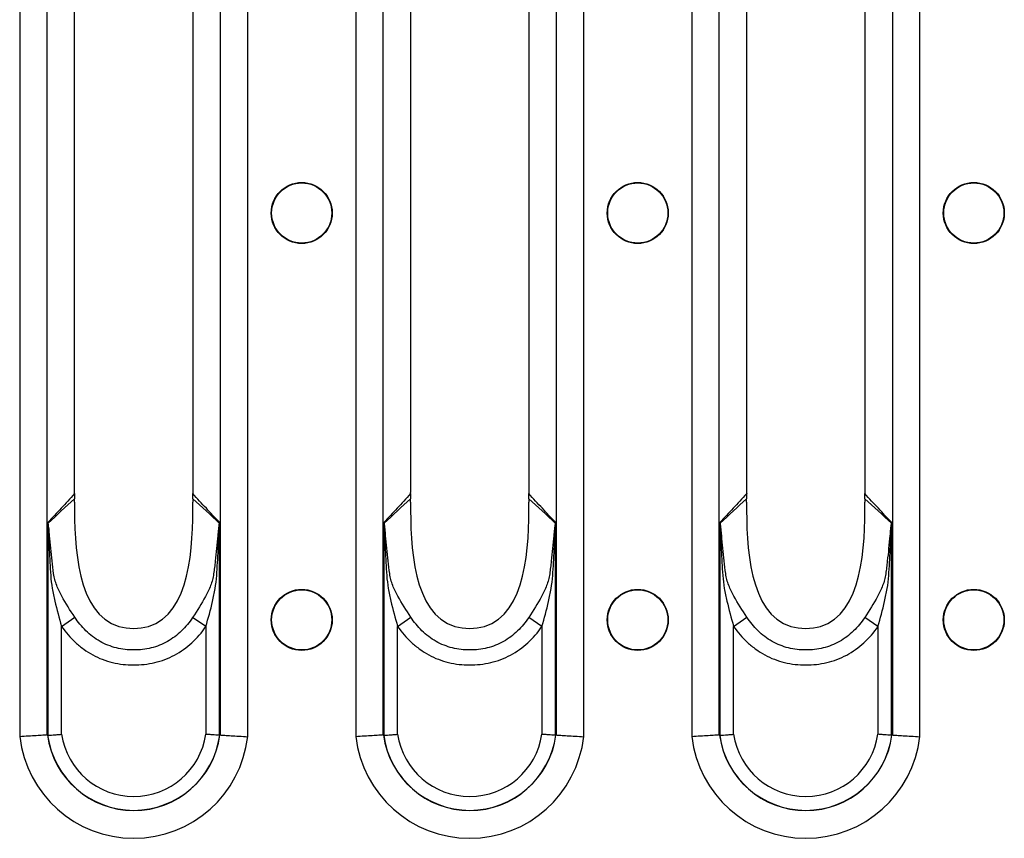
# Model space of a CAD drawing. Units: millimetres. Extents: x 75 to 4223, y 25 to 1460.
# Drawn here: x 2804 to 2870, y 1168 to 1223 of the extents above; entities that cross this region are included whole.
import ezdxf

# ---------------------------------------------------------------- set-up
doc = ezdxf.new("R2010")
doc.units = ezdxf.units.MM
doc.header["$LTSCALE"] = 5
doc.linetypes.add('SLD-Сплошная', pattern=[0])

msp = doc.modelspace()

# ---------------------------------------------------------------- linework, layer by layer
at = {"color": 7, "linetype": 'SLD-Сплошная'}
for p, q in [((2803.643, 1278.648), (2803.643, 1174.865)), ((2805.497, 1174.979), (2805.497, 1278.534)), ((2817.206, 1278.534), (2817.206, 1174.979)), ((2819.061, 1174.865), (2819.061, 1278.648)), ((2826.363, 1278.648), (2826.363, 1174.865)), ((2828.217, 1174.979), (2828.217, 1278.534)), ((2839.926, 1278.534), (2839.926, 1174.979)), ((2841.781, 1174.865), (2841.781, 1278.648)), ((2849.083, 1278.648), (2849.083, 1174.865)), ((2850.937, 1174.979), (2850.937, 1278.534)), ((2862.646, 1278.534), (2862.646, 1174.979)), ((2864.501, 1174.865), (2864.501, 1278.648)), ((2807.359, 1191.545), (2807.359, 1261.969)), ((2815.344, 1261.969), (2815.344, 1191.545)), ((2830.079, 1191.545), (2830.079, 1261.969)), ((2838.064, 1261.969), (2838.064, 1191.545)), ((2852.799, 1191.545), (2852.799, 1261.969)), ((2860.784, 1261.969), (2860.784, 1191.545)), ((2805.547, 1189.344), (2805.547, 1174.96)), ((2817.156, 1174.96), (2817.156, 1189.344)), ((2828.267, 1189.344), (2828.267, 1174.96)), ((2839.876, 1174.96), (2839.876, 1189.344)), ((2850.987, 1189.344), (2850.987, 1174.96)), ((2862.596, 1174.96), (2862.596, 1189.344)), ((2806.474, 1182.314), (2807.366, 1182.938)), ((2816.229, 1182.303), (2815.336, 1182.926)), ((2829.194, 1182.314), (2830.086, 1182.938)), ((2838.949, 1182.303), (2838.056, 1182.926)), ((2851.914, 1182.314), (2852.806, 1182.938)), ((2861.669, 1182.303), (2860.776, 1182.926)), ((2806.474, 1175.026), (2806.474, 1182.314)), ((2816.229, 1182.303), (2816.229, 1175.026)), ((2829.194, 1175.026), (2829.194, 1182.314)), ((2838.949, 1182.303), (2838.949, 1175.026)), ((2851.914, 1175.026), (2851.914, 1182.314)), ((2861.669, 1182.303), (2861.669, 1175.026))]:
    msp.add_line(p, q, dxfattribs=at)
for centre, radius in [((2822.712, 1210.257), 2.063), ((2822.712, 1210.257), 2.033), ((2845.432, 1210.257), 2.063), ((2845.432, 1210.257), 2.033), ((2868.152, 1210.257), 2.063), ((2868.152, 1210.257), 2.033), ((2822.712, 1182.757), 2.063), ((2822.712, 1182.757), 2.033), ((2845.432, 1182.757), 2.063), ((2845.432, 1182.757), 2.033), ((2868.152, 1182.757), 2.063), ((2868.152, 1182.757), 2.033)]:
    msp.add_circle(centre, radius, dxfattribs=at)
for centre, radius, start, end in [((2804.813, 1189.634), 0.825, 334.26551, 335.81671), ((2817.89, 1189.634), 0.825, 204.18311, 205.7349), ((2827.533, 1189.634), 0.825, 334.26551, 335.81671), ((2840.61, 1189.634), 0.825, 204.18311, 205.7349), ((2850.253, 1189.634), 0.825, 334.26551, 335.81671), ((2863.33, 1189.634), 0.825, 204.18311, 205.7349), ((2811.352, 1175.757), 4.932, 188.51891, 351.48109), ((2834.072, 1175.757), 4.932, 188.51891, 351.48109), ((2856.792, 1175.757), 4.932, 188.51891, 351.48109), ((2811.352, 1175.757), 7.76, 186.59794, 353.40206), ((2811.352, 1175.757), 5.881, 187.67699, 352.32301), ((2811.352, 1175.757), 5.872, 187.75902, 352.24098), ((2834.072, 1175.757), 7.76, 186.59794, 353.40206), ((2834.072, 1175.757), 5.881, 187.67699, 352.32301), ((2834.072, 1175.757), 5.872, 187.75902, 352.24098), ((2856.792, 1175.757), 7.76, 186.59794, 353.40206), ((2856.792, 1175.757), 5.881, 187.67699, 352.32301), ((2856.792, 1175.757), 5.872, 187.75902, 352.24098)]:
    msp.add_arc(centre, radius, start, end, dxfattribs=at)
for centre, major_axis, ratio, start_param, end_param in [((2805.743, 1191.545), (0, 4), 0.404026, 4.648395, 4.712389), ((2816.96, 1191.545), (0, 4), 0.404026, 1.570796, 1.634793), ((2828.463, 1191.545), (0, 4), 0.404026, 4.648395, 4.712389), ((2839.68, 1191.545), (0, 4), 0.404026, 1.570796, 1.634793), ((2851.183, 1191.545), (0, 4), 0.404026, 4.648395, 4.712389), ((2862.4, 1191.545), (0, 4), 0.404026, 1.570796, 1.634793), ((2808.337, 1175.757), (3.346, 0), 0.434114, 3.713089, 3.718881), ((2814.366, 1175.757), (3.346, 0), 0.434114, 5.705897, 5.711689), ((2831.057, 1175.757), (3.346, 0), 0.434114, 3.713089, 3.718881), ((2837.086, 1175.757), (3.346, 0), 0.434114, 5.705897, 5.711689), ((2853.777, 1175.757), (3.346, 0), 0.434114, 3.713089, 3.718881), ((2859.806, 1175.757), (3.346, 0), 0.434114, 5.705897, 5.711689)]:
    msp.add_ellipse(centre, major_axis=major_axis, ratio=ratio, start_param=start_param, end_param=end_param, dxfattribs=at)
for points, knots in [([(2807.356, 1191.289), (2807.051, 1190.956), (2806.746, 1190.626), (2806.441, 1190.298), (2806.143, 1189.979), (2805.845, 1189.661), (2805.547, 1189.344)], [0.000009541, 0.000009541, 0.000009541, 0.000009541, 0.002644948, 0.002644948, 0.002644948, 0.005215212, 0.005215212, 0.005215212, 0.005215212]), ([(2807.356, 1191.289), (2807.355, 1191.23), (2807.352, 1191.111), (2807.353, 1190.992), (2807.354, 1190.932)], [0, 0, 0, 0, 0.4941959, 1, 1, 1, 1]), ([(2817.156, 1189.344), (2817.154, 1189.347), (2817.151, 1189.349), (2817.149, 1189.352), (2816.853, 1189.666), (2816.558, 1189.981), (2816.262, 1190.298), (2815.957, 1190.626), (2815.652, 1190.956), (2815.347, 1191.289)], [0, 0, 0, 0, 0.000021069, 0.000021069, 0.000021069, 0.00257027, 0.00257027, 0.00257027, 0.005205681, 0.005205681, 0.005205681, 0.005205681]), ([(2815.35, 1190.932), (2815.35, 1190.992), (2815.351, 1191.111), (2815.349, 1191.23), (2815.347, 1191.289)], [0, 0, 0, 0, 0.505782, 1, 1, 1, 1]), ([(2830.076, 1191.289), (2829.771, 1190.956), (2829.466, 1190.626), (2829.161, 1190.298), (2828.863, 1189.979), (2828.565, 1189.661), (2828.267, 1189.344)], [0.000009541, 0.000009541, 0.000009541, 0.000009541, 0.002644948, 0.002644948, 0.002644948, 0.005215212, 0.005215212, 0.005215212, 0.005215212]), ([(2830.076, 1191.289), (2830.075, 1191.23), (2830.072, 1191.111), (2830.073, 1190.992), (2830.074, 1190.932)], [0, 0, 0, 0, 0.494196, 1, 1, 1, 1]), ([(2839.876, 1189.344), (2839.874, 1189.347), (2839.871, 1189.349), (2839.869, 1189.352), (2839.573, 1189.666), (2839.278, 1189.981), (2838.982, 1190.298), (2838.677, 1190.626), (2838.372, 1190.956), (2838.067, 1191.289)], [0, 0, 0, 0, 0.000021069, 0.000021069, 0.000021069, 0.00257027, 0.00257027, 0.00257027, 0.005205681, 0.005205681, 0.005205681, 0.005205681]), ([(2838.07, 1190.932), (2838.07, 1190.992), (2838.071, 1191.111), (2838.069, 1191.23), (2838.067, 1191.289)], [0, 0, 0, 0, 0.505782, 1, 1, 1, 1]), ([(2852.796, 1191.289), (2852.491, 1190.956), (2852.186, 1190.626), (2851.881, 1190.298), (2851.583, 1189.979), (2851.285, 1189.661), (2850.987, 1189.344)], [0.000009541, 0.000009541, 0.000009541, 0.000009541, 0.002644948, 0.002644948, 0.002644948, 0.005215212, 0.005215212, 0.005215212, 0.005215212]), ([(2852.796, 1191.289), (2852.795, 1191.23), (2852.792, 1191.111), (2852.793, 1190.992), (2852.794, 1190.932)], [0, 0, 0, 0, 0.494196, 1, 1, 1, 1]), ([(2862.596, 1189.344), (2862.594, 1189.347), (2862.591, 1189.349), (2862.589, 1189.352), (2862.293, 1189.666), (2861.998, 1189.981), (2861.702, 1190.298), (2861.397, 1190.626), (2861.092, 1190.956), (2860.787, 1191.289)], [0, 0, 0, 0, 0.000021069, 0.000021069, 0.000021069, 0.00257027, 0.00257027, 0.00257027, 0.005205681, 0.005205681, 0.005205681, 0.005205681]), ([(2860.79, 1190.932), (2860.79, 1190.992), (2860.791, 1191.111), (2860.789, 1191.23), (2860.787, 1191.289)], [0, 0, 0, 0, 0.505782, 1, 1, 1, 1]), ([(2807.354, 1190.713), (2807.325, 1187.761), (2807.55, 1182.139), (2815.153, 1182.139), (2815.378, 1187.761), (2815.349, 1190.713)], [0.0206402, 0.0206402, 0.0206402, 0.0206402, 0.4525798, 0.5474202, 0.9793598, 0.9793598, 0.9793598, 0.9793598]), ([(2830.074, 1190.713), (2830.045, 1187.761), (2830.27, 1182.139), (2837.873, 1182.139), (2838.098, 1187.761), (2838.069, 1190.713)], [0.0206402, 0.0206402, 0.0206402, 0.0206402, 0.4525798, 0.5474202, 0.9793598, 0.9793598, 0.9793598, 0.9793598]), ([(2852.794, 1190.713), (2852.765, 1187.761), (2852.99, 1182.139), (2860.593, 1182.139), (2860.818, 1187.761), (2860.789, 1190.713)], [0.0206402, 0.0206402, 0.0206402, 0.0206402, 0.4525798, 0.5474202, 0.9793598, 0.9793598, 0.9793598, 0.9793598]), ([(2805.556, 1189.276), (2805.554, 1189.294), (2805.551, 1189.312), (2805.549, 1189.33), (2805.548, 1189.335), (2805.548, 1189.339), (2805.547, 1189.344)], [0, 0, 0, 0, 0.00005679611, 0.00005679611, 0.00005679611, 0.00007205845, 0.00007205845, 0.00007205845, 0.00007205845]), ([(2805.565, 1189.296), (2805.56, 1189.309), (2805.555, 1189.322), (2805.551, 1189.334), (2805.549, 1189.338), (2805.548, 1189.341), (2805.547, 1189.344)], [0, 0, 0, 0, 0.00005396837, 0.00005396837, 0.00005396837, 0.0000678149, 0.0000678149, 0.0000678149, 0.0000678149]), ([(2805.556, 1189.276), (2805.561, 1189.241), (2805.563, 1189.204), (2805.568, 1189.132), (2805.57, 1189.095), (2805.576, 1188.986), (2805.58, 1188.912), (2805.59, 1188.693), (2805.596, 1188.546), (2805.615, 1188.106), (2805.627, 1187.812), (2805.654, 1187.225), (2805.668, 1186.932), (2805.7, 1186.345), (2805.716, 1186.052), (2805.758, 1185.466), (2805.796, 1185.176), (2805.894, 1184.597), (2805.954, 1184.31), (2806.152, 1183.452), (2806.308, 1182.883), (2806.474, 1182.314)], [0, 0, 0, 0, 0.015625, 0.015625, 0.03125, 0.03125, 0.0625, 0.0625, 0.125, 0.125, 0.25, 0.25, 0.375, 0.375, 0.5, 0.5, 0.625, 0.625, 0.75, 0.75, 1, 1, 1, 1]), ([(2805.939, 1185.885), (2805.864, 1186.457), (2805.801, 1187.029), (2805.718, 1187.888), (2805.692, 1188.174), (2805.653, 1188.602), (2805.64, 1188.744), (2805.617, 1188.957), (2805.61, 1189.027), (2805.596, 1189.132), (2805.591, 1189.166), (2805.58, 1189.233), (2805.575, 1189.267), (2805.565, 1189.296)], [0, 0, 0, 0, 0.5, 0.5, 0.75, 0.75, 0.875, 0.875, 0.9375, 0.9375, 0.96875, 0.96875, 1, 1, 1, 1]), ([(2816.229, 1182.303), (2816.394, 1182.871), (2816.55, 1183.439), (2816.746, 1184.298), (2816.806, 1184.586), (2816.904, 1185.163), (2816.942, 1185.453), (2816.983, 1186.04), (2817, 1186.335), (2817.033, 1186.923), (2817.048, 1187.218), (2817.076, 1187.807), (2817.088, 1188.101), (2817.107, 1188.543), (2817.113, 1188.69), (2817.123, 1188.91), (2817.127, 1188.984), (2817.133, 1189.094), (2817.135, 1189.13), (2817.14, 1189.203), (2817.142, 1189.24), (2817.147, 1189.276)], [0, 0, 0, 0, 0.25, 0.25, 0.375, 0.375, 0.5, 0.5, 0.625, 0.625, 0.75, 0.75, 0.875, 0.875, 0.9375, 0.9375, 0.96875, 0.96875, 0.984375, 0.984375, 1, 1, 1, 1]), ([(2817.138, 1189.296), (2817.128, 1189.267), (2817.123, 1189.233), (2817.112, 1189.165), (2817.107, 1189.13), (2817.093, 1189.025), (2817.085, 1188.954), (2817.063, 1188.74), (2817.05, 1188.597), (2817.01, 1188.167), (2816.984, 1187.88), (2816.927, 1187.305), (2816.897, 1187.018), (2816.847, 1186.587), (2816.83, 1186.443), (2816.794, 1186.156), (2816.777, 1186.013), (2816.757, 1185.87)], [0, 0, 0, 0, 0.03125, 0.03125, 0.0625, 0.0625, 0.125, 0.125, 0.25, 0.25, 0.5, 0.5, 0.75, 0.75, 0.875, 0.875, 1, 1, 1, 1]), ([(2817.138, 1189.296), (2817.143, 1189.309), (2817.148, 1189.322), (2817.153, 1189.334), (2817.154, 1189.338), (2817.155, 1189.341), (2817.156, 1189.344)], [0, 0, 0, 0, 0.0000539949, 0.0000539949, 0.0000539949, 0.00006784147, 0.00006784147, 0.00006784147, 0.00006784147]), ([(2817.147, 1189.276), (2817.15, 1189.294), (2817.152, 1189.312), (2817.154, 1189.33), (2817.155, 1189.335), (2817.156, 1189.339), (2817.156, 1189.344)], [0, 0, 0, 0, 0.00005682434, 0.00005682434, 0.00005682434, 0.00007208671, 0.00007208671, 0.00007208671, 0.00007208671]), ([(2828.276, 1189.276), (2828.274, 1189.294), (2828.271, 1189.312), (2828.269, 1189.33), (2828.268, 1189.335), (2828.268, 1189.339), (2828.267, 1189.344)], [0, 0, 0, 0, 0.00005679611, 0.00005679611, 0.00005679611, 0.00007205845, 0.00007205845, 0.00007205845, 0.00007205845]), ([(2828.285, 1189.296), (2828.28, 1189.309), (2828.275, 1189.322), (2828.271, 1189.334), (2828.269, 1189.338), (2828.268, 1189.341), (2828.267, 1189.344)], [0, 0, 0, 0, 0.00005396837, 0.00005396837, 0.00005396837, 0.0000678149, 0.0000678149, 0.0000678149, 0.0000678149]), ([(2828.276, 1189.276), (2828.281, 1189.241), (2828.283, 1189.204), (2828.288, 1189.132), (2828.29, 1189.095), (2828.296, 1188.986), (2828.3, 1188.912), (2828.31, 1188.693), (2828.316, 1188.546), (2828.335, 1188.106), (2828.347, 1187.812), (2828.374, 1187.225), (2828.388, 1186.932), (2828.42, 1186.345), (2828.436, 1186.052), (2828.478, 1185.466), (2828.516, 1185.176), (2828.614, 1184.597), (2828.674, 1184.31), (2828.872, 1183.452), (2829.028, 1182.883), (2829.194, 1182.314)], [0, 0, 0, 0, 0.015625, 0.015625, 0.03125, 0.03125, 0.0625, 0.0625, 0.125, 0.125, 0.25, 0.25, 0.375, 0.375, 0.5, 0.5, 0.625, 0.625, 0.75, 0.75, 1, 1, 1, 1]), ([(2828.659, 1185.885), (2828.584, 1186.457), (2828.521, 1187.029), (2828.438, 1187.888), (2828.412, 1188.174), (2828.373, 1188.602), (2828.36, 1188.744), (2828.337, 1188.957), (2828.33, 1189.027), (2828.316, 1189.132), (2828.311, 1189.166), (2828.3, 1189.233), (2828.295, 1189.267), (2828.285, 1189.296)], [0, 0, 0, 0, 0.5, 0.5, 0.75, 0.75, 0.875, 0.875, 0.9375, 0.9375, 0.96875, 0.96875, 1, 1, 1, 1]), ([(2838.949, 1182.303), (2839.114, 1182.871), (2839.27, 1183.439), (2839.466, 1184.298), (2839.526, 1184.586), (2839.624, 1185.163), (2839.662, 1185.453), (2839.703, 1186.04), (2839.72, 1186.335), (2839.753, 1186.923), (2839.768, 1187.218), (2839.796, 1187.807), (2839.808, 1188.101), (2839.827, 1188.543), (2839.833, 1188.69), (2839.843, 1188.91), (2839.847, 1188.984), (2839.853, 1189.094), (2839.855, 1189.13), (2839.86, 1189.203), (2839.862, 1189.24), (2839.867, 1189.276)], [0, 0, 0, 0, 0.25, 0.25, 0.375, 0.375, 0.5, 0.5, 0.625, 0.625, 0.75, 0.75, 0.875, 0.875, 0.9375, 0.9375, 0.96875, 0.96875, 0.984375, 0.984375, 1, 1, 1, 1]), ([(2839.858, 1189.296), (2839.848, 1189.267), (2839.843, 1189.233), (2839.832, 1189.165), (2839.827, 1189.13), (2839.813, 1189.025), (2839.805, 1188.954), (2839.783, 1188.74), (2839.77, 1188.597), (2839.73, 1188.167), (2839.704, 1187.88), (2839.647, 1187.305), (2839.617, 1187.018), (2839.567, 1186.587), (2839.55, 1186.443), (2839.514, 1186.156), (2839.497, 1186.013), (2839.477, 1185.87)], [0, 0, 0, 0, 0.03125, 0.03125, 0.0625, 0.0625, 0.125, 0.125, 0.25, 0.25, 0.5, 0.5, 0.75, 0.75, 0.875, 0.875, 1, 1, 1, 1]), ([(2839.858, 1189.296), (2839.863, 1189.309), (2839.868, 1189.322), (2839.873, 1189.334), (2839.874, 1189.338), (2839.875, 1189.341), (2839.876, 1189.344)], [0, 0, 0, 0, 0.0000539949, 0.0000539949, 0.0000539949, 0.00006784147, 0.00006784147, 0.00006784147, 0.00006784147]), ([(2839.867, 1189.276), (2839.87, 1189.294), (2839.872, 1189.312), (2839.874, 1189.33), (2839.875, 1189.335), (2839.876, 1189.339), (2839.876, 1189.344)], [0, 0, 0, 0, 0.00005682434, 0.00005682434, 0.00005682434, 0.00007208671, 0.00007208671, 0.00007208671, 0.00007208671]), ([(2850.996, 1189.276), (2850.994, 1189.294), (2850.991, 1189.312), (2850.989, 1189.33), (2850.988, 1189.335), (2850.988, 1189.339), (2850.987, 1189.344)], [0, 0, 0, 0, 0.00005679611, 0.00005679611, 0.00005679611, 0.00007205845, 0.00007205845, 0.00007205845, 0.00007205845]), ([(2851.005, 1189.296), (2851, 1189.309), (2850.995, 1189.322), (2850.991, 1189.334), (2850.989, 1189.338), (2850.988, 1189.341), (2850.987, 1189.344)], [0, 0, 0, 0, 0.00005396837, 0.00005396837, 0.00005396837, 0.0000678149, 0.0000678149, 0.0000678149, 0.0000678149]), ([(2850.996, 1189.276), (2851.001, 1189.241), (2851.003, 1189.204), (2851.008, 1189.132), (2851.01, 1189.095), (2851.016, 1188.986), (2851.02, 1188.912), (2851.03, 1188.693), (2851.036, 1188.546), (2851.055, 1188.106), (2851.067, 1187.812), (2851.094, 1187.225), (2851.108, 1186.932), (2851.14, 1186.345), (2851.156, 1186.052), (2851.198, 1185.466), (2851.236, 1185.176), (2851.334, 1184.597), (2851.394, 1184.31), (2851.592, 1183.452), (2851.748, 1182.883), (2851.914, 1182.314)], [0, 0, 0, 0, 0.015625, 0.015625, 0.03125, 0.03125, 0.0625, 0.0625, 0.125, 0.125, 0.25, 0.25, 0.375, 0.375, 0.5, 0.5, 0.625, 0.625, 0.75, 0.75, 1, 1, 1, 1]), ([(2851.379, 1185.885), (2851.304, 1186.457), (2851.241, 1187.029), (2851.158, 1187.888), (2851.132, 1188.174), (2851.093, 1188.602), (2851.08, 1188.744), (2851.057, 1188.957), (2851.05, 1189.027), (2851.036, 1189.132), (2851.031, 1189.166), (2851.02, 1189.233), (2851.015, 1189.267), (2851.005, 1189.296)], [0, 0, 0, 0, 0.5, 0.5, 0.75, 0.75, 0.875, 0.875, 0.9375, 0.9375, 0.96875, 0.96875, 1, 1, 1, 1]), ([(2861.669, 1182.303), (2861.834, 1182.871), (2861.99, 1183.439), (2862.186, 1184.298), (2862.246, 1184.586), (2862.344, 1185.163), (2862.382, 1185.453), (2862.423, 1186.04), (2862.44, 1186.335), (2862.473, 1186.923), (2862.488, 1187.218), (2862.516, 1187.807), (2862.528, 1188.101), (2862.547, 1188.543), (2862.553, 1188.69), (2862.563, 1188.91), (2862.567, 1188.984), (2862.573, 1189.094), (2862.575, 1189.13), (2862.58, 1189.203), (2862.582, 1189.24), (2862.587, 1189.276)], [0, 0, 0, 0, 0.25, 0.25, 0.375, 0.375, 0.5, 0.5, 0.625, 0.625, 0.75, 0.75, 0.875, 0.875, 0.9375, 0.9375, 0.96875, 0.96875, 0.984375, 0.984375, 1, 1, 1, 1]), ([(2862.578, 1189.296), (2862.568, 1189.267), (2862.563, 1189.233), (2862.552, 1189.165), (2862.547, 1189.13), (2862.533, 1189.025), (2862.525, 1188.954), (2862.503, 1188.74), (2862.49, 1188.597), (2862.45, 1188.167), (2862.424, 1187.88), (2862.367, 1187.305), (2862.337, 1187.018), (2862.287, 1186.587), (2862.27, 1186.443), (2862.234, 1186.156), (2862.217, 1186.013), (2862.197, 1185.87)], [0, 0, 0, 0, 0.03125, 0.03125, 0.0625, 0.0625, 0.125, 0.125, 0.25, 0.25, 0.5, 0.5, 0.75, 0.75, 0.875, 0.875, 1, 1, 1, 1]), ([(2862.578, 1189.296), (2862.583, 1189.309), (2862.588, 1189.322), (2862.593, 1189.334), (2862.594, 1189.338), (2862.595, 1189.341), (2862.596, 1189.344)], [0, 0, 0, 0, 0.0000539949, 0.0000539949, 0.0000539949, 0.00006784147, 0.00006784147, 0.00006784147, 0.00006784147]), ([(2862.587, 1189.276), (2862.59, 1189.294), (2862.592, 1189.312), (2862.594, 1189.33), (2862.595, 1189.335), (2862.596, 1189.339), (2862.596, 1189.344)], [0, 0, 0, 0, 0.00005682434, 0.00005682434, 0.00005682434, 0.00007208671, 0.00007208671, 0.00007208671, 0.00007208671]), ([(2807.366, 1182.938), (2807.053, 1183.41), (2806.753, 1183.874), (2806.365, 1184.593), (2806.245, 1184.836), (2806.096, 1185.216), (2806.052, 1185.345), (2805.999, 1185.543), (2805.983, 1185.609), (2805.957, 1185.745), (2805.945, 1185.817), (2805.939, 1185.885)], [0, 0, 0, 0, 0.5, 0.5, 0.75, 0.75, 0.875, 0.875, 0.9375, 0.9375, 1, 1, 1, 1]), ([(2816.757, 1185.87), (2816.749, 1185.801), (2816.738, 1185.729), (2816.711, 1185.593), (2816.695, 1185.527), (2816.642, 1185.33), (2816.598, 1185.203), (2816.451, 1184.826), (2816.332, 1184.581), (2815.944, 1183.86), (2815.646, 1183.395), (2815.336, 1182.926)], [0, 0, 0, 0, 0.0625, 0.0625, 0.125, 0.125, 0.25, 0.25, 0.5, 0.5, 1, 1, 1, 1]), ([(2830.086, 1182.938), (2829.773, 1183.41), (2829.473, 1183.874), (2829.085, 1184.593), (2828.965, 1184.836), (2828.816, 1185.216), (2828.772, 1185.345), (2828.719, 1185.543), (2828.703, 1185.609), (2828.677, 1185.745), (2828.665, 1185.817), (2828.659, 1185.885)], [0, 0, 0, 0, 0.5, 0.5, 0.75, 0.75, 0.875, 0.875, 0.9375, 0.9375, 1, 1, 1, 1]), ([(2839.477, 1185.87), (2839.469, 1185.801), (2839.458, 1185.729), (2839.431, 1185.593), (2839.415, 1185.527), (2839.362, 1185.33), (2839.318, 1185.203), (2839.171, 1184.826), (2839.052, 1184.581), (2838.664, 1183.86), (2838.366, 1183.395), (2838.056, 1182.926)], [0, 0, 0, 0, 0.0625, 0.0625, 0.125, 0.125, 0.25, 0.25, 0.5, 0.5, 1, 1, 1, 1]), ([(2852.806, 1182.938), (2852.493, 1183.41), (2852.193, 1183.874), (2851.805, 1184.593), (2851.685, 1184.836), (2851.536, 1185.216), (2851.492, 1185.345), (2851.439, 1185.543), (2851.423, 1185.609), (2851.397, 1185.745), (2851.385, 1185.817), (2851.379, 1185.885)], [0, 0, 0, 0, 0.5, 0.5, 0.75, 0.75, 0.875, 0.875, 0.9375, 0.9375, 1, 1, 1, 1]), ([(2862.197, 1185.87), (2862.189, 1185.801), (2862.178, 1185.729), (2862.151, 1185.593), (2862.135, 1185.527), (2862.082, 1185.33), (2862.038, 1185.203), (2861.891, 1184.826), (2861.772, 1184.581), (2861.384, 1183.86), (2861.086, 1183.395), (2860.776, 1182.926)], [0, 0, 0, 0, 0.0625, 0.0625, 0.125, 0.125, 0.25, 0.25, 0.5, 0.5, 1, 1, 1, 1]), ([(2815.336, 1182.926), (2815.116, 1182.593), (2814.865, 1182.285), (2814.291, 1181.731), (2813.976, 1181.493), (2813.461, 1181.201), (2813.28, 1181.114), (2812.91, 1180.969), (2812.722, 1180.909), (2812.341, 1180.815), (2812.147, 1180.781), (2811.754, 1180.735), (2811.554, 1180.723), (2810.959, 1180.723), (2810.566, 1180.767), (2809.794, 1180.96), (2809.421, 1181.108), (2808.727, 1181.505), (2808.407, 1181.75), (2807.837, 1182.3), (2807.586, 1182.605), (2807.366, 1182.938)], [0, 0, 0, 0, 0.125, 0.125, 0.25, 0.25, 0.3125, 0.3125, 0.375, 0.375, 0.4375, 0.4375, 0.5, 0.5, 0.625, 0.625, 0.75, 0.75, 0.875, 0.875, 1, 1, 1, 1]), ([(2838.056, 1182.926), (2837.836, 1182.593), (2837.585, 1182.285), (2837.011, 1181.731), (2836.696, 1181.493), (2836.181, 1181.201), (2836, 1181.114), (2835.63, 1180.969), (2835.442, 1180.909), (2835.061, 1180.815), (2834.867, 1180.781), (2834.474, 1180.735), (2834.274, 1180.723), (2833.679, 1180.723), (2833.286, 1180.767), (2832.514, 1180.96), (2832.141, 1181.108), (2831.447, 1181.505), (2831.127, 1181.75), (2830.557, 1182.3), (2830.306, 1182.605), (2830.086, 1182.938)], [0, 0, 0, 0, 0.125, 0.125, 0.25, 0.25, 0.3125, 0.3125, 0.375, 0.375, 0.4375, 0.4375, 0.5, 0.5, 0.625, 0.625, 0.75, 0.75, 0.875, 0.875, 1, 1, 1, 1]), ([(2860.776, 1182.926), (2860.556, 1182.593), (2860.305, 1182.285), (2859.731, 1181.731), (2859.416, 1181.493), (2858.901, 1181.201), (2858.72, 1181.114), (2858.35, 1180.969), (2858.162, 1180.909), (2857.781, 1180.815), (2857.587, 1180.781), (2857.194, 1180.735), (2856.994, 1180.723), (2856.399, 1180.723), (2856.006, 1180.767), (2855.234, 1180.96), (2854.861, 1181.108), (2854.167, 1181.505), (2853.847, 1181.75), (2853.277, 1182.3), (2853.026, 1182.605), (2852.806, 1182.938)], [0, 0, 0, 0, 0.125, 0.125, 0.25, 0.25, 0.3125, 0.3125, 0.375, 0.375, 0.4375, 0.4375, 0.5, 0.5, 0.625, 0.625, 0.75, 0.75, 0.875, 0.875, 1, 1, 1, 1]), ([(2806.474, 1182.314), (2806.752, 1181.918), (2807.065, 1181.555), (2807.594, 1181.068), (2807.782, 1180.914), (2808.172, 1180.632), (2808.374, 1180.505), (2808.791, 1180.278), (2809.007, 1180.178), (2809.453, 1180.007), (2809.684, 1179.935), (2810.388, 1179.765), (2810.864, 1179.712), (2811.586, 1179.711), (2811.828, 1179.724), (2812.305, 1179.777), (2812.54, 1179.817), (2813.004, 1179.927), (2813.233, 1179.996), (2813.684, 1180.166), (2813.906, 1180.267), (2814.538, 1180.607), (2814.925, 1180.887), (2815.638, 1181.541), (2815.952, 1181.906), (2816.229, 1182.303)], [0, 0, 0, 0, 0.125, 0.125, 0.1875, 0.1875, 0.25, 0.25, 0.3125, 0.3125, 0.375, 0.375, 0.5, 0.5, 0.5625, 0.5625, 0.625, 0.625, 0.6875, 0.6875, 0.75, 0.75, 0.875, 0.875, 1, 1, 1, 1]), ([(2829.194, 1182.314), (2829.472, 1181.918), (2829.785, 1181.555), (2830.314, 1181.068), (2830.502, 1180.914), (2830.892, 1180.632), (2831.094, 1180.505), (2831.511, 1180.278), (2831.727, 1180.178), (2832.173, 1180.007), (2832.404, 1179.935), (2833.108, 1179.765), (2833.584, 1179.712), (2834.306, 1179.711), (2834.548, 1179.724), (2835.025, 1179.777), (2835.26, 1179.817), (2835.724, 1179.927), (2835.953, 1179.996), (2836.404, 1180.166), (2836.626, 1180.267), (2837.258, 1180.607), (2837.645, 1180.887), (2838.358, 1181.541), (2838.672, 1181.906), (2838.949, 1182.303)], [0, 0, 0, 0, 0.125, 0.125, 0.1875, 0.1875, 0.25, 0.25, 0.3125, 0.3125, 0.375, 0.375, 0.5, 0.5, 0.5625, 0.5625, 0.625, 0.625, 0.6875, 0.6875, 0.75, 0.75, 0.875, 0.875, 1, 1, 1, 1]), ([(2851.914, 1182.314), (2852.192, 1181.918), (2852.505, 1181.555), (2853.034, 1181.068), (2853.222, 1180.914), (2853.612, 1180.632), (2853.814, 1180.505), (2854.231, 1180.278), (2854.447, 1180.178), (2854.893, 1180.007), (2855.124, 1179.935), (2855.828, 1179.765), (2856.304, 1179.712), (2857.026, 1179.711), (2857.268, 1179.724), (2857.745, 1179.777), (2857.98, 1179.817), (2858.444, 1179.927), (2858.673, 1179.996), (2859.124, 1180.166), (2859.346, 1180.267), (2859.978, 1180.607), (2860.365, 1180.887), (2861.078, 1181.541), (2861.392, 1181.906), (2861.669, 1182.303)], [0, 0, 0, 0, 0.125, 0.125, 0.1875, 0.1875, 0.25, 0.25, 0.3125, 0.3125, 0.375, 0.375, 0.5, 0.5, 0.5625, 0.5625, 0.625, 0.625, 0.6875, 0.6875, 0.75, 0.75, 0.875, 0.875, 1, 1, 1, 1]), ([(2805.547, 1174.96), (2805.622, 1174.965), (2805.751, 1174.974), (2805.996, 1174.991), (2806.087, 1174.998), (2806.275, 1175.011), (2806.376, 1175.019), (2806.474, 1175.026)], [0, 0, 0, 0, 0.5, 0.5, 0.75, 0.75, 1, 1, 1, 1]), ([(2817.156, 1174.96), (2817.081, 1174.965), (2816.952, 1174.974), (2816.707, 1174.991), (2816.616, 1174.998), (2816.428, 1175.011), (2816.327, 1175.019), (2816.229, 1175.026)], [0, 0, 0, 0, 0.5, 0.5, 0.75, 0.75, 1, 1, 1, 1]), ([(2828.267, 1174.96), (2828.342, 1174.965), (2828.471, 1174.974), (2828.716, 1174.991), (2828.807, 1174.998), (2828.995, 1175.011), (2829.096, 1175.019), (2829.194, 1175.026)], [0, 0, 0, 0, 0.5, 0.5, 0.75, 0.75, 1, 1, 1, 1]), ([(2839.876, 1174.96), (2839.801, 1174.965), (2839.672, 1174.974), (2839.427, 1174.991), (2839.336, 1174.998), (2839.148, 1175.011), (2839.047, 1175.019), (2838.949, 1175.026)], [0, 0, 0, 0, 0.5, 0.5, 0.75, 0.75, 1, 1, 1, 1]), ([(2850.987, 1174.96), (2851.062, 1174.965), (2851.191, 1174.974), (2851.436, 1174.991), (2851.527, 1174.998), (2851.715, 1175.011), (2851.816, 1175.019), (2851.914, 1175.026)], [0, 0, 0, 0, 0.5, 0.5, 0.75, 0.75, 1, 1, 1, 1]), ([(2862.596, 1174.96), (2862.521, 1174.965), (2862.392, 1174.974), (2862.147, 1174.991), (2862.056, 1174.998), (2861.868, 1175.011), (2861.767, 1175.019), (2861.669, 1175.026)], [0, 0, 0, 0, 0.5, 0.5, 0.75, 0.75, 1, 1, 1, 1]), ([(2805.497, 1174.979), (2805.422, 1174.974), (2805.322, 1174.968), (2805.073, 1174.951), (2804.926, 1174.942), (2804.598, 1174.922), (2804.417, 1174.911), (2804.041, 1174.888), (2803.839, 1174.876), (2803.643, 1174.865)], [0, 0, 0, 0, 0.25, 0.25, 0.5, 0.5, 0.75, 0.75, 1, 1, 1, 1]), ([(2817.206, 1174.979), (2817.281, 1174.974), (2817.381, 1174.968), (2817.631, 1174.951), (2817.778, 1174.942), (2818.105, 1174.922), (2818.286, 1174.911), (2818.662, 1174.888), (2818.864, 1174.876), (2819.061, 1174.865)], [0, 0, 0, 0, 0.25, 0.25, 0.5, 0.5, 0.75, 0.75, 1, 1, 1, 1]), ([(2828.217, 1174.979), (2828.142, 1174.974), (2828.042, 1174.968), (2827.793, 1174.951), (2827.646, 1174.942), (2827.318, 1174.922), (2827.137, 1174.911), (2826.761, 1174.888), (2826.559, 1174.876), (2826.363, 1174.865)], [0, 0, 0, 0, 0.25, 0.25, 0.5, 0.5, 0.75, 0.75, 1, 1, 1, 1]), ([(2839.926, 1174.979), (2840.001, 1174.974), (2840.101, 1174.968), (2840.351, 1174.951), (2840.498, 1174.942), (2840.825, 1174.922), (2841.006, 1174.911), (2841.382, 1174.888), (2841.584, 1174.876), (2841.781, 1174.865)], [0, 0, 0, 0, 0.25, 0.25, 0.5, 0.5, 0.75, 0.75, 1, 1, 1, 1]), ([(2850.937, 1174.979), (2850.862, 1174.974), (2850.762, 1174.968), (2850.513, 1174.951), (2850.366, 1174.942), (2850.038, 1174.922), (2849.857, 1174.911), (2849.481, 1174.888), (2849.279, 1174.876), (2849.083, 1174.865)], [0, 0, 0, 0, 0.25, 0.25, 0.5, 0.5, 0.75, 0.75, 1, 1, 1, 1]), ([(2862.646, 1174.979), (2862.721, 1174.974), (2862.821, 1174.968), (2863.071, 1174.951), (2863.218, 1174.942), (2863.545, 1174.922), (2863.726, 1174.911), (2864.102, 1174.888), (2864.304, 1174.876), (2864.501, 1174.865)], [0, 0, 0, 0, 0.25, 0.25, 0.5, 0.5, 0.75, 0.75, 1, 1, 1, 1])]:
    msp.add_open_spline(points, degree=3, knots=knots, dxfattribs=at)
for points in [[(2805.565, 1189.296), (2806.158, 1189.85), (2806.752, 1190.399), (2807.354, 1190.932)], [(2807.354, 1190.713), (2807.355, 1190.786), (2807.355, 1190.859), (2807.354, 1190.932)], [(2815.35, 1190.932), (2815.349, 1190.859), (2815.349, 1190.786), (2815.349, 1190.713)], [(2815.35, 1190.932), (2815.951, 1190.398), (2816.546, 1189.85), (2817.138, 1189.296)], [(2828.285, 1189.296), (2828.878, 1189.85), (2829.472, 1190.399), (2830.074, 1190.932)], [(2830.074, 1190.713), (2830.075, 1190.786), (2830.075, 1190.859), (2830.074, 1190.932)], [(2838.07, 1190.932), (2838.069, 1190.859), (2838.069, 1190.786), (2838.069, 1190.713)], [(2838.07, 1190.932), (2838.671, 1190.398), (2839.266, 1189.85), (2839.858, 1189.296)], [(2851.005, 1189.296), (2851.598, 1189.85), (2852.192, 1190.399), (2852.794, 1190.932)], [(2852.794, 1190.713), (2852.795, 1190.786), (2852.795, 1190.859), (2852.794, 1190.932)], [(2860.79, 1190.932), (2860.789, 1190.859), (2860.789, 1190.786), (2860.789, 1190.713)], [(2860.79, 1190.932), (2861.391, 1190.398), (2861.986, 1189.85), (2862.578, 1189.296)], [(2805.523, 1174.971), (2805.515, 1174.977), (2805.506, 1174.98), (2805.497, 1174.979)], [(2805.547, 1174.96), (2805.543, 1174.96), (2805.538, 1174.961), (2805.534, 1174.964)], [(2817.169, 1174.964), (2817.165, 1174.961), (2817.161, 1174.96), (2817.156, 1174.96)], [(2817.206, 1174.979), (2817.197, 1174.98), (2817.188, 1174.977), (2817.18, 1174.971)], [(2828.243, 1174.971), (2828.235, 1174.977), (2828.226, 1174.98), (2828.217, 1174.979)], [(2828.267, 1174.96), (2828.263, 1174.96), (2828.258, 1174.961), (2828.254, 1174.964)], [(2839.889, 1174.964), (2839.885, 1174.961), (2839.881, 1174.96), (2839.876, 1174.96)], [(2839.926, 1174.979), (2839.917, 1174.98), (2839.908, 1174.977), (2839.9, 1174.971)], [(2850.963, 1174.971), (2850.955, 1174.977), (2850.946, 1174.98), (2850.937, 1174.979)], [(2850.987, 1174.96), (2850.983, 1174.96), (2850.978, 1174.961), (2850.974, 1174.964)], [(2862.609, 1174.964), (2862.605, 1174.961), (2862.601, 1174.96), (2862.596, 1174.96)], [(2862.646, 1174.979), (2862.637, 1174.98), (2862.628, 1174.977), (2862.62, 1174.971)]]:
    msp.add_open_spline(points, degree=3, dxfattribs=at)

doc.saveas('drawing.dxf')
